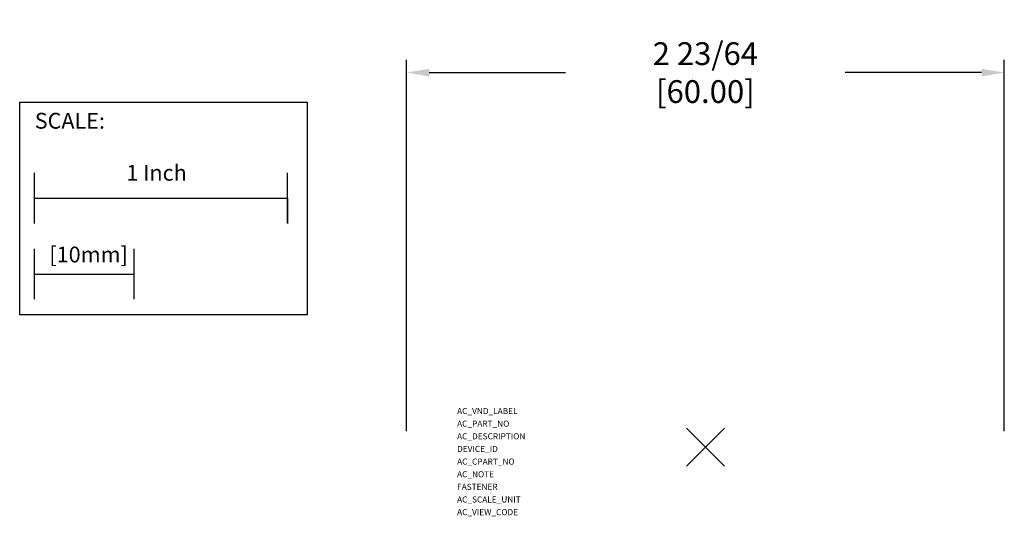
# Model space of a CAD drawing. Extents: x -2.71 to 1.18, y -0.27 to 1.69.
import ezdxf

# ---------------------------------------------------------------- set-up
doc = ezdxf.new("R2010")
doc.units = 0
doc.header["$LTSCALE"] = 1.21
doc.header["$MEASUREMENT"] = 0
doc.header["$PDMODE"] = 3
doc.header["$PDSIZE"] = 0.075
doc.layers.get('DEFPOINTS').update_dxf_attribs({"linetype": 'CONTINUOUS'})
for name, color, linetype in [('AREA1', 7, 'CONTINUOUS'), ('ATTRIBUTES', 7, 'CONTINUOUS'), ('SCALE', 7, 'CONTINUOUS'), ('SNAP_POINTS', 1, 'CONTINUOUS')]:
    doc.layers.add(name, color=color, linetype=linetype)
doc.styles.get("Standard").update_dxf_attribs({"font": 'txt', "width": 0.8})
doc.dimstyles.new('ABECAD_3D', dxfattribs={"dimtxt": 0.09, "dimasz": 0.09, "dimexe": 0.05, "dimexo": 0.0625, "dimgap": 0.09, "dimtad": 0, "dimtoh": 1, "dimdec": 6, "dimzin": 4, "dimtxsty": 'STANDARD', "dimcen": 0.09, "dimazin": 3, "dimtfac": 1.5, "dimtdec": 6, "dimtofl": 0, "dimtmove": 0, "dimatfit": 3, "dimtolj": 1, "dimtzin": 4})

# ---------------------------------------------------------------- blocks, each defined once
blk = doc.blocks.new('*D0')
at = {"layer": 'AREA1', "color": 0}
for p, q in [((-1.1811, 0.0625), (-1.1811, 1.531)), ((1.1811, 0.0625), (1.1811, 1.531)), ((-1.0911, 1.481), (-0.552, 1.481)), ((1.0911, 1.481), (0.552, 1.481))]:
    blk.add_line(p, q, dxfattribs=at)
for points in [[(-1.0911, 1.496), (-1.0911, 1.466), (-1.1811, 1.481)], [(1.0911, 1.496), (1.0911, 1.466), (1.1811, 1.481)]]:
    blk.add_solid(points, dxfattribs=at)
at = {"layer": 'DEFPOINTS', "color": 0}
for p in [(1.1811, 1.481), (-1.1811, 0), (1.1811, 0)]:
    blk.add_point(p, dxfattribs=at)
at = {"layer": 'AREA1', "color": 0, "insert": (0, 1.481), "char_height": 0.09, "attachment_point": 5}
blk.add_mtext('\\A1;2 23/64 [60.00]', dxfattribs=at)

msp = doc.modelspace()

# ---------------------------------------------------------------- linework, layer by layer
at = {"layer": 'SCALE'}
for p, q in [((-2.6511632, 0.8843561), (-2.6511632, 1.0843561)), ((-1.6511632, 0.8843561), (-1.6511632, 1.0843561)), ((-2.6511632, 0.9843561), (-1.6511632, 0.9843561)), ((-1.6511632, 0.9843561), (-1.6511632, 0.8843561)), ((-2.6511632, 0.5843561), (-2.6511632, 0.7843561)), ((-2.2574632, 0.5843561), (-2.2574632, 0.7843561)), ((-2.6511632, 0.6843561), (-2.2574632, 0.6843561))]:
    msp.add_line(p, q, dxfattribs=at)
msp.add_lwpolyline([(-2.7091619, 1.3644344), (-1.573533, 1.3644344), (-1.573533, 0.5228248), (-2.7091619, 0.5228248)], close=True, dxfattribs=at)
at = {"layer": 'SNAP_POINTS'}
msp.add_point((0, 0), dxfattribs=at)

# ---------------------------------------------------------------- texts
at = {"layer": 'ATTRIBUTES', "flags": 1}
for tag, p, s in [('AC_VND_LABEL', (-0.9809228, 0.1305351), 'ALLEN-BRADLEY'), ('AC_PART_NO', (-0.9809228, 0.0805351), '800F-15Y'), ('AC_DESCRIPTION', (-0.9809228, 0.0305351), '60mm EMERGENCY STOP ROUND LEGEND PLATE'), ('DEVICE_ID', (-0.9809228, -0.0194649), ''), ('AC_CPART_NO', (-0.9809228, -0.0694649), ''), ('AC_NOTE', (-0.9809228, -0.1194649), ''), ('FASTENER', (-0.9809228, -0.1694649), ''), ('AC_SCALE_UNIT', (-0.9809228, -0.2194649), 'INCH'), ('AC_VIEW_CODE', (-0.9809228, -0.2694649), '0')]:
    msp.add_attdef(tag, p, s, height=0.024, dxfattribs=at)
at = {"layer": 'SCALE'}
for s, p in [('SCALE:', (-2.6496329, 1.2592332)), ('1 Inch', (-2.2878802, 1.0534048)), ('[10mm]', (-2.591741, 0.7300957))]:
    msp.add_text(s, height=0.0625, dxfattribs=at).set_placement(p)

# ---------------------------------------------------------------- dimensions: what is measured, and where the dimension line sits
at = {"layer": 'AREA1'}
dim = msp.add_linear_dim(base=(1.1811024, 1.480991), p1=(-1.1811024, 0), p2=(1.1811024, 0), dimstyle='ABECAD_3D', dxfattribs=at)
dim.commit()
dim.dimension.update_dxf_attribs({"geometry": '*D0', "text_midpoint": (0, 1.480991), "dimtype": 160})

doc.saveas('drawing.dxf')
